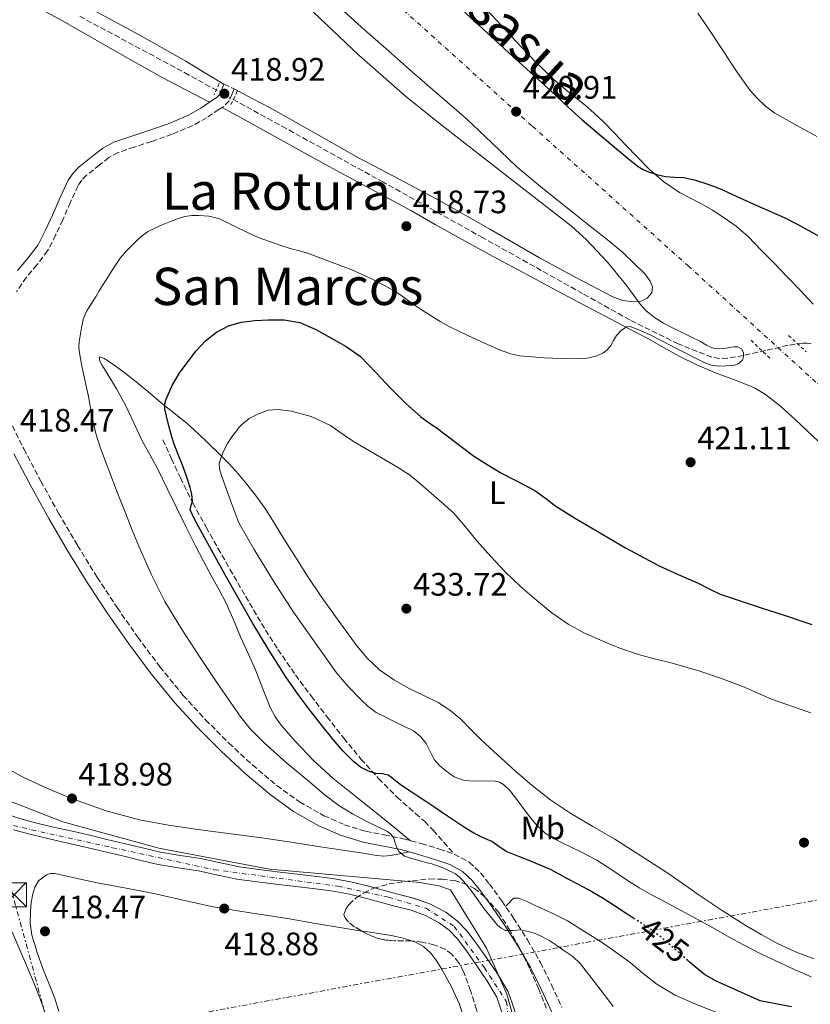
# Model space of a CAD drawing. Units: metres. Extents: x 607340 to 610785, y 4736207 to 4738574.
# Drawn here: x 609370 to 609615, y 4737755 to 4738059 of the extents above; entities that cross this region are included whole.
import ezdxf
from ezdxf.enums import TextEntityAlignment as Align

# ---------------------------------------------------------------- set-up
doc = ezdxf.new("R2010")
doc.units = ezdxf.units.M
doc.header["$MEASUREMENT"] = 0
for name, pattern in [('DGN Style 2', [1.739922, 1.043953, -0.695969]), ('DGN Style 3', [2.435891, 1.739922, -0.695969]), ('DGN Style 4', [2.785615, 1.391938, -0.695969, 0.00174, -0.695969]), ('DGN Style 5', [1.217945, 0.521977, -0.695969]), ('DGN Style 7', [3.479844, 1.56593, -0.695969, 0.521977, -0.695969])]:
    doc.linetypes.add(name, pattern=pattern)
for name, color, linetype, lineweight in [('Camino', 7, 'DGN Style 3', 0), ('Cauce permanente', 151, 'Continuous', 13), ('Cauce permanente (área)', 142, 'Continuous', 13), ('Cota de curva de nivel directora', 7, 'Continuous', 0), ('Cota de punto acotado terreno', 7, 'Continuous', 0), ('Curva de nivel directora', 30, 'Continuous', 30), ('Curva de nivel directora no vista', 30, 'DGN Style 5', 30), ('Curva de nivel intermedia', 30, 'Continuous', 0), ('Eje cauce permanente (área)', 70, 'DGN Style 4', 0), ('Etiqueta de uso rústico', 92, 'Continuous', 0), ('Ferrocarril vía estrecha', 7, 'DGN Style 4', 0), ('Límite de municipio', 7, 'Continuous', 0), ('Línea de cambio de uso (parcela vista)', 92, 'Continuous', 0), ('Línea eléctrica', 6, 'DGN Style 7', 0), ('Margen derecho', 7, 'Continuous', 0), ('Pontón-alcantarilla (pasos de agua)', 1, 'DGN Style 2', 0), ('Punto acotado terreno (símbolo)', 7, 'Continuous', 0), ('Senda', 7, 'DGN Style 3', 0), ('Texto de Línea de Ferrocarril', 7, 'Continuous', 0), ('Texto de Área (paraje) menor', 7, 'Continuous', 0), ('Torre eléctrica', 7, 'Continuous', 0), ('Transformador', 7, 'Continuous', 0), ('Vaguada', 142, 'DGN Style 3', 13), ('Zona arbolada', 92, 'DGN Style 3', 0)]:
    doc.layers.add(name, color=color, linetype=linetype, lineweight=lineweight)
doc.styles.add('Style-Arial', font='arial.ttf')

# ---------------------------------------------------------------- blocks, each defined once
blk = doc.blocks.new('5PATER')
at = {"layer": 'Punto acotado terreno (símbolo)', "linetype": 'Continuous', "lineweight": 0}
h = blk.add_hatch(color=51, dxfattribs=at)
edge = h.paths.add_edge_path()
edge.add_ellipse((0, 0), major_axis=(-0.11, -0.111), ratio=0.999422, start_angle=0, end_angle=360)
blk = doc.blocks.new('5TME')
at = {"layer": 'Transformador', "color": 7, "linetype": 'Continuous', "lineweight": 0}
for p, q in [((-0.375, 0.375), (0.375, -0.375)), ((0.3723, 0.3776), (-0.3716, -0.3784))]:
    blk.add_line(p, q, dxfattribs=at)
at = {"layer": 'Transformador', "color": 7, "linetype": 'Continuous', "lineweight": 0, "flags": 128}
blk.add_lwpolyline([(-0.375, -0.375), (0.375, -0.375), (0.375, 0.375), (-0.375, 0.375), (-0.3716, -0.3784)], dxfattribs=at)

msp = doc.modelspace()

# ---------------------------------------------------------------- linework, layer by layer
at = {"layer": 'Camino', "color": 7, "linetype": 'DGN Style 3', "lineweight": 0, "elevation": 419.05, "flags": 128}
msp.add_lwpolyline([(609433.53, 4738038.74), (609436.71, 4738037.39)], dxfattribs=at)
at = {"layer": 'Camino', "color": 7, "linetype": 'DGN Style 3', "lineweight": 0}
for points in [[(609436.71, 4738037.39, 419.05), (609436.04, 4738035.8, 419.02), (609435.12, 4738033.63, 419), (609433.46, 4738031.89, 418.95), (609431.96, 4738031.01, 418.9), (609428.17, 4738028.44, 418.77), (609423.91, 4738026.01, 418.69), (609417.5, 4738023.37, 418.68), (609411.13, 4738021.06, 418.68), (609405.82, 4738019.37, 418.64), (609400.88, 4738017.72, 418.6), (609398.01, 4738016.12, 418.52), (609395.12, 4738013.89, 418.45), (609391.11, 4738010.67, 418.45), (609389.62, 4738009.16, 418.46), (609388.48, 4738007.47, 418.45), (609386.12, 4738002.35, 418.42), (609383.75, 4737996.91, 418.39), (609381.56, 4737992.23, 418.38), (609379.09, 4737987.37, 418.37), (609375.77, 4737983.01, 418.37), (609372.54, 4737979.19, 418.37), (609369.48, 4737974.66, 418.41)], [(609367.12, 4737935.5, 418.62), (609371.72, 4737926.25, 418.61), (609377, 4737916.29, 418.62), (609382.45, 4737906.42, 418.63), (609388.32, 4737896.43, 418.74), (609394.41, 4737886.58, 418.84), (609400.54, 4737877.26, 418.77), (609406.93, 4737868.11, 418.69), (609413.76, 4737858.98, 418.69), (609420.97, 4737850.18, 418.68), (609427.83, 4737842.67, 418.65), (609435.04, 4737835.43, 418.63), (609442.31, 4737828.7, 418.65), (609449.87, 4737822.35, 418.71), (609456.89, 4737817.29, 418.8), (609464.38, 4737813.03, 418.97), (609470.74, 4737810.27, 419.19), (609477.33, 4737808.24, 419.48), (609482.97, 4737807.12, 419.79), (609488.9, 4737805.95, 420.05), (609494.51, 4737804.43, 420.13), (609500.02, 4737802.75, 420.13), (609504.59, 4737801.19, 420.14)], [(609504.59, 4737801.19, 420.14), (609509.23, 4737798.71, 420.12), (609512.75, 4737795.42, 420.05), (609515.45, 4737791.96, 419.99), (609519.27, 4737786.75, 419.9), (609522.93, 4737781.44, 419.81), (609527.23, 4737774.73, 419.65), (609531.21, 4737767.78, 419.51), (609534.63, 4737760.83, 419.45), (609537.84, 4737753.9, 419.4)]]:
    msp.add_polyline3d(points, dxfattribs=at)
at = {"layer": 'Cauce permanente', "color": 151, "linetype": 'Continuous', "lineweight": 13}
for points in [[(609369.75, 4737812.36, 416.58), (609374.98, 4737810.97, 416.58), (609380.39, 4737809.66, 416.58), (609386.21, 4737808.35, 416.58), (609392.08, 4737807, 416.58), (609397.38, 4737805.73, 416.58), (609402.66, 4737804.45, 416.58), (609408.34, 4737803.1, 416.58), (609413.93, 4737801.8, 416.58), (609420.04, 4737800.75, 416.58), (609426.41, 4737799.79, 416.58), (609432.41, 4737798.46, 416.58), (609438.18, 4737797.29, 416.58), (609443.59, 4737796.55, 416.58), (609449.12, 4737795.84, 416.58), (609455.24, 4737795.09, 416.58), (609461.37, 4737794.34, 416.58), (609467.18, 4737793.64, 416.58), (609473.09, 4737792.58, 416.58), (609477.78, 4737791.36, 416.58), (609482.28, 4737790.14, 416.58), (609487.24, 4737788.86, 416.58), (609492.39, 4737787.53, 416.58), (609497.27, 4737785.78, 416.58), (609501.98, 4737783.26, 416.58), (609505.55, 4737780.65, 416.58), (609508.54, 4737777.51, 416.58), (609511.67, 4737773.32, 416.58), (609514.53, 4737769.23, 416.58), (609517.94, 4737764.27, 416.58), (609521.21, 4737758.72, 416.58), (609523.16, 4737753.1, 416.58)], [(609519.43, 4737752.13, 416.58), (609517.71, 4737757.1, 416.58), (609514.71, 4737762.2, 416.58), (609511.38, 4737767.04, 416.58), (609508.56, 4737771.08, 416.58), (609505.6, 4737775.02, 416.58), (609503, 4737777.76, 416.58), (609499.94, 4737780, 416.58), (609495.71, 4737782.26, 416.58), (609491.26, 4737783.86, 416.58), (609486.28, 4737785.15, 416.58), (609481.3, 4737786.43, 416.58), (609476.79, 4737787.66, 416.58), (609472.27, 4737788.83, 416.58), (609466.62, 4737789.84, 416.58), (609460.91, 4737790.53, 416.58), (609454.78, 4737791.28, 416.58), (609448.64, 4737792.03, 416.58), (609443.08, 4737792.74, 416.58), (609437.54, 4737793.51, 416.58), (609431.61, 4737794.7, 416.58), (609425.71, 4737796.02, 416.58), (609419.43, 4737796.96, 416.58), (609413.17, 4737798.03, 416.58), (609407.46, 4737799.36, 416.58), (609401.76, 4737800.72, 416.58), (609396.48, 4737802, 416.58), (609391.2, 4737803.27, 416.58), (609385.36, 4737804.61, 416.58), (609379.52, 4737805.92, 416.58), (609374.03, 4737807.25, 416.58), (609368.58, 4737808.71, 416.58)]]:
    msp.add_polyline3d(points, dxfattribs=at)
at = {"layer": 'Cauce permanente (área)', "color": 142, "linetype": 'Continuous', "lineweight": 13, "extrusion": (0.000107178, 3.2434e-05, 1), "elevation": 635.57, "flags": 128}
msp.add_lwpolyline([(609272.9, 4737939.36), (609272.16, 4737935.94), (609271.79, 4737933.02), (609272.22, 4737929.86), (609274.33, 4737925.84), (609276.37, 4737922.05), (609278.57, 4737918.97), (609281.35, 4737916.19), (609285.21, 4737912.87), (609289.23, 4737909.41), (609293.04, 4737905.89), (609296.79, 4737902.27), (609300.28, 4737898.61), (609303.61, 4737894.8), (609306.32, 4737891.44), (609308.89, 4737888.01), (609311.79, 4737883.96), (609314.38, 4737879.53), (609316.09, 4737875.67), (609317.6, 4737871.94), (609319.25, 4737867.68), (609320.87, 4737863.51), (609322.95, 4737858.6), (609325.26, 4737853.91), (609327.66, 4737849.94), (609330.38, 4737846.05), (609334.45, 4737840.54), (609338.68, 4737835.2), (609342.12, 4737831.25), (609345.78, 4737827.59), (609349.51, 4737824.44), (609353.47, 4737821.43), (609357.37, 4737818.67), (609361.34, 4737816.15), (609365.43, 4737813.95), (609369.7, 4737812.34), (609374.93, 4737810.95), (609380.34, 4737809.64), (609386.16, 4737808.33), (609392.03, 4737806.98), (609397.33, 4737805.71), (609402.61, 4737804.43), (609408.29, 4737803.08), (609413.88, 4737801.78), (609419.99, 4737800.73), (609426.36, 4737799.77), (609432.36, 4737798.44), (609438.13, 4737797.27), (609443.54, 4737796.53), (609449.07, 4737795.82), (609455.19, 4737795.07), (609461.32, 4737794.32), (609467.13, 4737793.62), (609473.04, 4737792.56), (609477.73, 4737791.34), (609482.23, 4737790.12), (609487.19, 4737788.84), (609492.34, 4737787.51), (609497.22, 4737785.76), (609501.93, 4737783.24), (609505.5, 4737780.63), (609508.49, 4737777.49), (609511.62, 4737773.3), (609514.48, 4737769.21), (609517.89, 4737764.25), (609521.16, 4737758.7), (609523.11, 4737753.08), (609524.09, 4737747.55), (609524.99, 4737741.27), (609525.74, 4737734.94), (609526.05, 4737730.32), (609526.37, 4737725.92), (609526.96, 4737721.71), (609527.91, 4737717.57), (609529.22, 4737713.19), (609530.57, 4737708.69), (609532.09, 4737703.59), (609533.63, 4737698.35), (609534.83, 4737693.01), (609535.1, 4737687.47), (609534.79, 4737682.53), (609534.48, 4737677.79), (609534.18, 4737673.29), (609533.9, 4737668.94), (609533.97, 4737664.36), (609534.4, 4737659.66), (609535.05, 4737654.16), (609535.68, 4737648.51), (609536.02, 4737642.27), (609536.3, 4737636.18), (609536.73, 4737630.47), (609537.5, 4737625), (609538.89, 4737620.09), (609540.84, 4737615.13), (609543.07, 4737609.87), (609545.42, 4737604.7), (609548, 4737599.61), (609554.32, 4737590.52), (609558.75, 4737586.61), (609563.09, 4737583.68), (609567.8, 4737581.5)], dxfattribs=at)
at = {"layer": 'Cauce permanente (área)', "color": 142, "linetype": 'Continuous', "lineweight": 13}
msp.add_polyline3d([(609368.58, 4737808.71, 416.58), (609374.03, 4737807.25, 416.58), (609379.52, 4737805.92, 416.58), (609385.36, 4737804.61, 416.58), (609391.2, 4737803.27, 416.58), (609396.48, 4737802, 416.58), (609401.76, 4737800.72, 416.58), (609407.46, 4737799.36, 416.58), (609413.17, 4737798.03, 416.58), (609419.43, 4737796.96, 416.58), (609425.71, 4737796.02, 416.58), (609431.61, 4737794.7, 416.58), (609437.54, 4737793.51, 416.58), (609443.08, 4737792.74, 416.58), (609448.64, 4737792.03, 416.58), (609454.78, 4737791.28, 416.58), (609460.91, 4737790.53, 416.58), (609466.62, 4737789.84, 416.58), (609472.27, 4737788.83, 416.58), (609476.79, 4737787.66, 416.58), (609481.3, 4737786.43, 416.58), (609486.28, 4737785.15, 416.58), (609491.26, 4737783.86, 416.58), (609495.71, 4737782.26, 416.58), (609499.94, 4737780, 416.58), (609503, 4737777.76, 416.58), (609505.6, 4737775.02, 416.58), (609508.56, 4737771.08, 416.58), (609511.38, 4737767.04, 416.58), (609514.71, 4737762.2, 416.58), (609517.71, 4737757.1, 416.58), (609519.43, 4737752.13, 416.58)], dxfattribs=at)
at = {"layer": 'Curva de nivel directora', "color": 30, "linetype": 'Continuous', "lineweight": 30, "elevation": 425, "flags": 128}
for points in [[(609506.97, 4738061.78), (609521.4, 4738048.59), (609535.83, 4738035.42), (609538.33, 4738033), (609540.86, 4738030.62), (609544.1, 4738027.8), (609547.35, 4738025), (609550.12, 4738022.61), (609554.67, 4738018.78)], [(609554.67, 4738018.78), (609556.47, 4738017.35), (609558.93, 4738015.36), (609561.38, 4738013.37), (609562.92, 4738012.43), (609564.6, 4738011.73), (609567.16, 4738010.87), (609569.77, 4738010.28), (609572.64, 4738010.12), (609575.5, 4738009.94), (609579.1, 4738009.14), (609582.63, 4738008.05), (609584.95, 4738007.19), (609587.22, 4738006.25), (609590.46, 4738004.75), (609593.7, 4738003.25), (609598.2, 4738001.27), (609602.7, 4737999.29), (609606.61, 4737997.53), (609610.46, 4737995.62), (609614.02, 4737993.66), (609617.58, 4737991.67)], [(609560.04, 4737781.37), (609558.53, 4737782.33), (609556.86, 4737783.41), (609555.19, 4737784.5), (609550.6, 4737787.47), (609545.89, 4737790.25), (609542.75, 4737791.93), (609539.6, 4737793.61), (609536.97, 4737795.02), (609534.34, 4737796.42), (609531.15, 4737797.83), (609527.89, 4737799.08), (609524.25, 4737800.55), (609520.61, 4737802.02), (609518.35, 4737803.49), (609516.16, 4737805.08), (609513.38, 4737806.35), (609510.63, 4737807.69), (609507.79, 4737809.45), (609505, 4737811.27), (609501.64, 4737813.54), (609498.28, 4737815.8), (609495.85, 4737817.4), (609493.43, 4737819), (609491.02, 4737820.58), (609488.63, 4737822.18), (609487.52, 4737823), (609486.44, 4737823.83), (609485.32, 4737824.68), (609484.18, 4737825.51), (609482.43, 4737825.97), (609480.55, 4737826.1), (609479.35, 4737826.41), (609478.16, 4737826.81), (609475.69, 4737828.05), (609473.51, 4737829.74), (609470.26, 4737833.04), (609467.25, 4737836.52), (609463.79, 4737840.8), (609460.4, 4737845.14), (609456.45, 4737850.49), (609452.65, 4737855.94), (609447.44, 4737864.06), (609442.47, 4737872.33), (609434.02, 4737887.15), (609425.73, 4737902.09), (609424.33, 4737904.71), (609423.08, 4737907.4), (609423.36, 4737908.72), (609423.85, 4737910.07), (609423.57, 4737912.22), (609423.08, 4737914.36), (609421.96, 4737917.83), (609420.76, 4737921.24), (609419.42, 4737924.47), (609418.13, 4737927.72), (609417.44, 4737929.98), (609416.81, 4737932.26), (609415.98, 4737935.44), (609415.29, 4737938.63), (609415.28, 4737940.09), (609415.66, 4737941.54), (609417.5, 4737945.81), (609419.91, 4737949.78), (609424.95, 4737956.53), (609427.85, 4737959.53), (609431.21, 4737962.25), (609434.9, 4737964.21), (609438.86, 4737965.29), (609443.06, 4737965.86), (609447.26, 4737966.07), (609452.08, 4737966.03), (609456.9, 4737965.19), (609461.89, 4737963.08), (609466.55, 4737960.47), (609471.26, 4737957.81), (609475.64, 4737954.7), (609480.44, 4737949.79), (609485.11, 4737944.79), (609489.6, 4737940.33), (609494.31, 4737936.09), (609496.87, 4737934.28), (609499.46, 4737932.54), (609504.98, 4737928.28), (609510.55, 4737924.09), (609514.73, 4737921.39), (609519.01, 4737918.87), (609524.26, 4737916.17), (609529.46, 4737913.4), (609532.74, 4737911), (609535.99, 4737908.58), (609541.71, 4737905.01), (609557.5, 4737895.75), (609567.67, 4737890.26), (609573.77, 4737887.51), (609579.91, 4737884.85), (609583.28, 4737883.04), (609586.74, 4737881.41), (609592.92, 4737879.36), (609599.09, 4737877.32), (609607.02, 4737874.67)], [(609607.02, 4737874.67), (609614.95, 4737872.04)], [(609608.76, 4737754.05), (609599.06, 4737755.89), (609592.16, 4737758.97), (609585.27, 4737762.04), (609581.84, 4737764.02), (609577.23, 4737767.89), (609576.72, 4737768.34)]]:
    msp.add_lwpolyline(points, dxfattribs=at)
at = {"layer": 'Curva de nivel directora no vista', "color": 30, "linetype": 'DGN Style 5', "lineweight": 30, "elevation": 425, "flags": 128}
msp.add_lwpolyline([(609576.72, 4737768.34), (609572.72, 4737771.91), (609569.1, 4737775), (609565.36, 4737777.94), (609561.96, 4737780.15), (609560.04, 4737781.37)], dxfattribs=at)
at = {"layer": 'Curva de nivel intermedia', "color": 30, "linetype": 'Continuous', "lineweight": 0, "flags": 128}
for points, elevation in [([(609461.15, 4738060.97), (609475.15, 4738047.77), (609489.58, 4738035.06), (609498.99, 4738027.49), (609524.64, 4738007.53)], 420), ([(609616.58, 4738022.68), (609614.41, 4738023.83), (609612.23, 4738024.98), (609603.61, 4738029.86), (609600.71, 4738031.95), (609598.12, 4738034.44), (609596, 4738036.87), (609594.06, 4738039.43), (609591.93, 4738042.5), (609589.85, 4738045.59), (609587.99, 4738048.41), (609586.14, 4738051.24), (609584.03, 4738054.49), (609581.91, 4738057.75), (609579.76, 4738060.72)], 430), ([(609524.64, 4738007.53), (609540.78, 4737994.98), (609545.47, 4737990.79), (609551.87, 4737983.85), (609557.86, 4737976.52), (609559.79, 4737973.91), (609561.7, 4737971.29), (609562.71, 4737970.09), (609563.8, 4737968.97), (609566.38, 4737966.79), (609569.22, 4737965.01), (609571.96, 4737963.63), (609574.71, 4737962.26), (609577.69, 4737960.81), (609580.66, 4737959.37), (609582.52, 4737958.22), (609584.49, 4737957.27), (609586.49, 4737957.16), (609588.49, 4737957.3), (609590.9, 4737957.68), (609592.1, 4737957.68), (609593.3, 4737957.09), (609593.9, 4737955.94), (609593.85, 4737954.69), (609593.56, 4737953.64), (609592.27, 4737952.51), (609590.78, 4737952.01), (609586.29, 4737951.76), (609584.07, 4737952.1), (609581.96, 4737952.82), (609573.62, 4737957.02), (609565.29, 4737961.29), (609562.12, 4737962.8), (609558.94, 4737963.97), (609557.79, 4737963.91), (609556.15, 4737962.8), (609554.65, 4737961.21), (609553.73, 4737959.64), (609552.92, 4737958.1), (609551.84, 4737956.82), (609550.5, 4737955.77), (609548.1, 4737954.74), (609545.59, 4737954.28), (609542.86, 4737954.09), (609540.14, 4737954.05), (609532.5, 4737954.29), (609524.87, 4737955), (609522.06, 4737955.55), (609519.35, 4737956.46), (609514.84, 4737958.41), (609510.39, 4737960.46), (609506.61, 4737962.22), (609502.87, 4737964.07), (609500.29, 4737965.53), (609497.77, 4737967.08), (609494.7, 4737969.04), (609491.66, 4737971.05), (609489.26, 4737972.84), (609486.82, 4737974.58), (609483.07, 4737976.68), (609479.22, 4737978.58), (609476.16, 4737980.1), (609473.03, 4737981.46), (609470.26, 4737982.5), (609467.5, 4737983.53), (609463.39, 4737985.06), (609459.27, 4737986.6), (609456.8, 4737987.35), (609454.3, 4737988.02), (609451.08, 4737989.04), (609447.86, 4737990.09), (609445.51, 4737990.93), (609443.18, 4737991.83), (609437.63, 4737994.6), (609431.96, 4737997.34), (609428.9, 4737998.03), (609425.8, 4737998.23), (609423.63, 4737998.25), (609421.46, 4737997.93), (609419.23, 4737997.2), (609417.05, 4737996.38), (609414.49, 4737995.36), (609411.96, 4737994.28), (609409.88, 4737993.18), (609407.98, 4737991.8), (609406.71, 4737990.65), (609405.51, 4737989.45), (609403.41, 4737987.34), (609401.5, 4737985.08), (609400.09, 4737982.98), (609398.73, 4737980.86), (609397.38, 4737978.75), (609396.04, 4737976.63), (609395.04, 4737975), (609394.06, 4737973.37), (609392.63, 4737971.1), (609391.21, 4737968.82), (609390.56, 4737967.52), (609390.1, 4737966.14), (609389.51, 4737963.54), (609388.85, 4737959.27)], 420), ([(609388.85, 4737959.27), (609388.76, 4737957.62), (609388.9, 4737955.88), (609389.19, 4737954.15), (609389.78, 4737951.29), (609391.72, 4737942.42), (609392.34, 4737938.93), (609392.95, 4737935.43), (609393.97, 4737931.03), (609395.35, 4737926.73), (609396.63, 4737923.2), (609397.96, 4737919.69), (609400.56, 4737912.92), (609403.19, 4737906.17), (609405.18, 4737901.2), (609407.22, 4737896.25), (609411.02, 4737887.59), (609415.32, 4737879.16), (609420.38, 4737870.72), (609425.75, 4737862.47), (609430.9, 4737854.81), (609436.13, 4737847.19), (609438.77, 4737843.45), (609441.65, 4737839.88), (609445.95, 4737835.49), (609452.82, 4737829.39), (609459.88, 4737823.48), (609464.32, 4737819.72), (609468.95, 4737816.2), (609473.21, 4737813.64), (609477.59, 4737811.29), (609480.77, 4737809.73), (609483.96, 4737808.14), (609485.1, 4737807.26), (609485.91, 4737806.09), (609486.21, 4737805.22), (609486.48, 4737804.34), (609486.9, 4737803.13), (609487.49, 4737801.96), (609489.28, 4737800.58), (609491.44, 4737799.86), (609493.11, 4737799.39), (609494.79, 4737798.94), (609496.24, 4737798.55), (609497.68, 4737798.17), (609501.4, 4737796.88), (609504.95, 4737795.06), (609506.28, 4737794.05), (609507.46, 4737792.87), (609510.19, 4737789.59), (609513.83, 4737784.34), (609517.91, 4737779.25), (609519.05, 4737778.29), (609520.39, 4737777.67), (609522.77, 4737777.67), (609525.16, 4737777.78), (609527.4, 4737777.35), (609529.6, 4737776.68), (609531.89, 4737775.65), (609534.07, 4737774.44), (609536.26, 4737773), (609538.4, 4737771.49), (609541.19, 4737769.59), (609543.62, 4737767.33), (609547.75, 4737761.92), (609551.87, 4737756.5), (609553.62, 4737754.21)], 420), ([(609599.5, 4737770.3), (609593.67, 4737773.25), (609589.51, 4737775.58), (609585.36, 4737777.91), (609580.57, 4737780.56), (609575.78, 4737783.21), (609570.62, 4737785.91), (609565.46, 4737788.61), (609561.89, 4737790.7), (609558.37, 4737792.87), (609553.52, 4737796.13), (609548.63, 4737799.32), (609543.52, 4737801.95), (609538.36, 4737804.47), (609535.47, 4737805.94), (609532.69, 4737807.62), (609529.72, 4737810.49), (609527.14, 4737813.73), (609524.55, 4737817.21), (609521.89, 4737820.69), (609519.8, 4737822.65), (609518.59, 4737823.35), (609517.27, 4737823.7), (609514.12, 4737823.78), (609510.98, 4737823.75), (609509.24, 4737823.82), (609507.49, 4737823.99), (609504.6, 4737825.08), (609501.97, 4737826.92), (609500.07, 4737828.54), (609498.45, 4737830.39), (609497.21, 4737832.83), (609495.99, 4737835.29), (609494.23, 4737837.52), (609492.05, 4737839.24), (609489.27, 4737840.59), (609486.48, 4737841.93), (609483.47, 4737843.41), (609480.47, 4737844.94), (609477.99, 4737846.73), (609475.76, 4737848.9), (609471.85, 4737852.9), (609468.26, 4737857.18), (609455.03, 4737875.86), (609448.8, 4737885.42), (609442.89, 4737895.19), (609440.49, 4737899.31), (609438.1, 4737903.43), (609435.69, 4737909.98), (609433.27, 4737916.54), (609432.67, 4737918.29), (609432.15, 4737920.06), (609432.09, 4737921.71), (609432.52, 4737923.37), (609433.43, 4737925.7), (609434.6, 4737927.88), (609435.99, 4737929.94), (609437.46, 4737931.93), (609438.16, 4737932.8), (609438.92, 4737933.64), (609441.33, 4737935.58), (609444.14, 4737937.08), (609447.18, 4737938.14), (609450.23, 4737938.41), (609454.34, 4737937.92), (609460.48, 4737936.28), (609466.44, 4737933.46), (609470.02, 4737930.93), (609473.49, 4737928.47), (609478.42, 4737925.6), (609483.35, 4737922.73), (609487.11, 4737920.57), (609490.76, 4737918.23), (609493.06, 4737916.36), (609495.29, 4737914.39), (609499.93, 4737910.44), (609504.47, 4737906.38), (609508.11, 4737902.23), (609511.56, 4737897.91), (609515.87, 4737893.05), (609520.29, 4737888.29), (609525.07, 4737883.77), (609530.07, 4737879.48), (609534.78, 4737875.61), (609539.78, 4737872.1), (609544.59, 4737869.5), (609549.59, 4737867.29), (609555.46, 4737864.83), (609561.45, 4737862.74), (609566.3, 4737861.5), (609571.16, 4737860.28), (609575.81, 4737859), (609580.45, 4737857.65), (609587.1, 4737855.41), (609593.65, 4737852.89), (609598.1, 4737850.91), (609602.56, 4737849), (609606.98, 4737847.42), (609611.41, 4737845.88), (609614.72, 4737844.74)], 430), ([(609614.75, 4737763.33), (609608.87, 4737765.94), (609605.43, 4737767.53), (609599.5, 4737770.3)], 430)]:
    msp.add_lwpolyline(points, dxfattribs=dict(at, elevation=elevation))
at = {"layer": 'Eje cauce permanente (área)', "color": 70, "linetype": 'DGN Style 4', "lineweight": 0}
msp.add_polyline3d([(609368.52, 4737809.98, 418.79), (609399.1, 4737803.18, 418.83), (609430.54, 4737796.38, 418.9), (609468.77, 4737791.28, 419.48), (609484.34, 4737787.88, 419.77), (609495.95, 4737784.48, 419.62), (609504.6, 4737778.87, 419.69), (609513.94, 4737766.12, 419.63), (609520.74, 4737755.64, 419.61), (609521.87, 4737746.01, 419.64)], dxfattribs=at)
at = {"layer": 'Ferrocarril vía estrecha', "color": 7, "linetype": 'DGN Style 4', "lineweight": 0}
msp.add_polyline3d([(609211.57, 4738316.13, 417.98), (609247.3, 4738280.15, 418.08), (609282.61, 4738247.83, 418.18), (609332.74, 4738202.84, 418.67), (609380.5, 4738159.78, 419.76), (609431.22, 4738114.16, 419.95), (609478.26, 4738071.3, 420.5), (609528.73, 4738025.78, 420.96), (609576.81, 4737982.72, 421.52), (609628.68, 4737935.54, 422.18), (609682.91, 4737886.1, 422.77), (609732.35, 4737841.63, 423.18), (609768.57, 4737806.85, 423.54), (609793.82, 4737779.95, 423.63), (609824.63, 4737744.78, 423.55)], dxfattribs=at)
at = {"layer": 'Límite de municipio', "color": 7, "linetype": 'Continuous', "lineweight": 0}
msp.add_polyline3d([(609216.56, 4738037.77, 415.24), (609235.59, 4738003.25, 415.61), (609253.27, 4737972.77, 416.4), (609271.94, 4737936.85, 416.3), (609284.59, 4737915.79, 419.02), (609301.6, 4737898.5, 418.98), (609310.74, 4737887.14, 418.79), (609319.39, 4737868.66, 418.95), (609331.9, 4737847.98, 418.65), (609345.39, 4737828.71, 418.96), (609360.06, 4737820.39, 418.78), (609383.76, 4737811.13, 418.9), (609413.42, 4737803, 418.78), (609447.62, 4737796.51, 419.17), (609493.96, 4737792.43, 419.82), (609499.83, 4737791.42, 419.84), (609503.41, 4737790.22, 419.87), (609514.6, 4737772.18, 419.85), (609520.87, 4737757.96, 419.6), (609527.6, 4737733.98, 419.56)], dxfattribs=at)
at = {"layer": 'Línea de cambio de uso (parcela vista)', "color": 92, "linetype": 'Continuous', "lineweight": 0}
for points in [[(609429.06, 4738033.22, 418.87), (609421.77, 4738037.04, 418.57), (609414.47, 4738040.87, 418.28), (609399.16, 4738049.48, 417.86), (609383.91, 4738058.23, 417.69), (609370.72, 4738065.41, 417.55)], [(609433.53, 4738038.74, 419.05), (609427.65, 4738042.31, 418.72), (609421.77, 4738045.89, 418.39), (609407.38, 4738054, 418.02), (609392.82, 4738061.81, 417.94)], [(609468.56, 4738063.06, 420.42), (609476.9, 4738055.59, 420.45), (609484.28, 4738049.03, 420.5), (609491.67, 4738042.48, 420.53), (609500.01, 4738035.29, 420.53), (609508.37, 4738028.13, 420.53), (609516.19, 4738020.64, 420.58), (609524.05, 4738013.2, 420.61), (609532.49, 4738006.2, 420.62), (609541.04, 4737999.34, 420.63), (609546.19, 4737995.32, 420.63), (609551.35, 4737991.3, 420.63), (609556.5, 4737986.96, 420.61), (609563.43, 4737980.3, 420.59)], [(609514.6, 4738061.86, 425.86), (609519.1, 4738056.96, 425.87), (609523.59, 4738052.05, 425.88), (609529.43, 4738045.96, 425.86), (609535.48, 4738040.08, 425.81), (609540.23, 4738036.15, 425.76), (609545.03, 4738032.27, 425.7), (609547.85, 4738029.81, 425.68), (609550.57, 4738027.23, 425.65), (609554.04, 4738023.64, 425.6), (609557.51, 4738020.03, 425.53), (609561.2, 4738016.24, 425.37), (609564.9, 4738012.46, 425.22), (609569.28, 4738008.62, 425.13), (609574.12, 4738005.34, 425.03), (609577.5, 4738003.59, 424.95), (609580.9, 4738001.87, 424.87), (609584.28, 4737999.88, 424.81), (609587.59, 4737997.78, 424.76), (609591.64, 4737994.97, 424.69), (609595.35, 4737991.78, 424.61), (609599.39, 4737987.59, 424.42), (609603.43, 4737983.41, 424.2), (609607.46, 4737979.26, 424.13), (609611.49, 4737975.1, 424.07), (609615.43, 4737970.87, 423.89)], [(609563.43, 4737980.3, 420.59), (609565.11, 4737977.95, 420.6), (609565.85, 4737976.2, 420.59), (609565.62, 4737974.38, 420.57), (609564.21, 4737972.72, 420.53), (609562.32, 4737971.81, 420.49), (609560.08, 4737971.58, 420.42), (609556.63, 4737972, 420.32), (609553.4, 4737973.22, 420.25), (609542.12, 4737979.12, 420.17), (609530.96, 4737985.22, 420.1), (609515.78, 4737993.96, 419.99), (609500.53, 4738002.59, 419.86), (609487.78, 4738009.32, 419.73), (609475.03, 4738016.05, 419.57), (609461.45, 4738023.77, 419.38), (609447.83, 4738031.43, 419.19), (609442.27, 4738034.41, 419.12), (609436.71, 4738037.39, 419.05)], [(609433, 4738031.62, 418.94), (609440.65, 4738027.37, 418.78), (609448.29, 4738023.12, 418.63), (609458.72, 4738017.38, 418.6), (609469.17, 4738011.67, 418.74), (609480.28, 4738005.68, 418.87), (609491.38, 4737999.68, 419.01), (609498.76, 4737995.52, 419.12), (609506.13, 4737991.35, 419.22), (609512.8, 4737987.65, 419.33), (609519.49, 4737984.02, 419.43), (609527.17, 4737979.93, 419.52), (609534.85, 4737975.84, 419.59), (609543, 4737971.5, 419.69), (609551.16, 4737967.17, 419.83), (609557.74, 4737963.73, 420.07), (609564.34, 4737960.3, 420.34), (609569.19, 4737957.57, 420.47), (609574.04, 4737954.82, 420.57), (609579.71, 4737952.09, 420.6), (609585.48, 4737949.57, 420.66), (609591.43, 4737947.46, 420.81), (609597.32, 4737945.1, 420.97), (609600.71, 4737943.02, 421.06), (609605.41, 4737939.36, 421.19), (609609.81, 4737935.34, 421.32), (609617.2, 4737928.37, 421.51)], [(609491.12, 4737805.34, 420.08), (609485.76, 4737809.68, 420.28), (609480.4, 4737814.02, 420.47), (609473.77, 4737819.33, 420.43), (609467.14, 4737824.64, 420.33), (609461.12, 4737830.11, 420.43), (609455.46, 4737836.02, 420.55), (609451.2, 4737840.94, 420.63), (609449.34, 4737843.59, 420.69), (609447.76, 4737846.42, 420.81), (609445.49, 4737852.24, 421.1), (609443.3, 4737858.07, 421.4), (609440.95, 4737863.13, 421.66), (609438.63, 4737868.19, 421.93), (609436.47, 4737873.46, 422.39), (609434.19, 4737878.67, 422.81), (609431.99, 4737882.73, 422.92), (609429.75, 4737886.77, 423), (609427.17, 4737891.62, 423.15), (609424.64, 4737896.5, 423.16), (609421.73, 4737902.32, 422.9), (609418.85, 4737908.15, 422.65), (609416.02, 4737913.97, 422.39), (609413.19, 4737919.79, 422.13), (609410.76, 4737924.28, 421.94), (609408.29, 4737928.74, 421.81), (609405.74, 4737934.24, 421.75), (609403.17, 4737939.73, 421.72), (609400.3, 4737944.75, 421.68), (609397.32, 4737949.7, 421.65), (609395.81, 4737952.13, 421.64), (609395.2, 4737953.33, 421.64), (609394.95, 4737954.4, 421.65), (609395.27, 4737954.64, 421.71), (609396.55, 4737954.11, 421.9), (609397.84, 4737953.28, 422.09), (609402.22, 4737950.17, 422.57), (609406.47, 4737946.91, 423.11), (609410.6, 4737943.41, 423.89), (609414.74, 4737939.92, 424.87), (609418.51, 4737936.94, 425.85), (609422.24, 4737933.92, 426.84), (609425.54, 4737930.94, 427.77), (609428.75, 4737927.87, 428.68), (609432.05, 4737924.72, 429.54), (609435.28, 4737921.49, 430.37), (609437.98, 4737918.48, 431.12), (609440.53, 4737915.33, 431.86), (609443.56, 4737911.5, 432.49), (609446.4, 4737907.51, 432.81), (609449.34, 4737902.86, 433.05), (609452.26, 4737898.21, 433.29), (609455.77, 4737892.56, 433.78), (609459.3, 4737886.91, 434.13), (609463.55, 4737880.66, 434.15), (609467.95, 4737874.5, 434.13), (609471.2, 4737869.97, 434.15), (609474.51, 4737865.49, 434.18), (609477.79, 4737861.55, 434.24), (609481.55, 4737858.03, 434.29), (609486, 4737854.94, 434.34), (609490.69, 4737852.27, 434.37), (609495.17, 4737850.13, 434.41), (609499.63, 4737847.94, 434.44), (609503.24, 4737845.66, 434.47), (609506.54, 4737842.98, 434.49), (609509.5, 4737839.89, 434.49), (609512.46, 4737836.82, 434.49), (609515.7, 4737833.86, 434.49), (609518.96, 4737830.91, 434.49), (609523.77, 4737826.62, 434.34), (609528.62, 4737822.37, 434.18), (609534.43, 4737817.81, 434.17), (609540.58, 4737813.71, 434.18), (609547.37, 4737809.73, 434.2), (609554.16, 4737805.76, 434.23), (609562.24, 4737800.7, 434.28), (609570.24, 4737795.5, 434.34), (609575.24, 4737792.02, 434.41), (609580.22, 4737788.53, 434.45), (609587.28, 4737783.84, 434.42), (609594.42, 4737779.28, 434.37), (609599.36, 4737776.38, 434.35), (609604.42, 4737773.65, 434.34), (609609.93, 4737771.01, 434.36), (609615.63, 4737768.83, 434.39)], [(609365.65, 4737828.13, 418.87), (609371.57, 4737824.91, 418.89), (609379.26, 4737821.33, 418.94), (609387.12, 4737818.15, 418.98), (609397.2, 4737814.53, 418.9), (609407.49, 4737811.73, 418.79), (609416.44, 4737810.1, 418.8), (609425.42, 4737808.77, 418.87), (609435.66, 4737807.5, 419.02), (609445.89, 4737806.15, 419.21), (609454.92, 4737804.75, 419.39), (609463.95, 4737803.35, 419.59), (609470.24, 4737802.39, 419.75), (609476.53, 4737801.44, 419.93), (609480.74, 4737800.72, 420.16), (609482.84, 4737800.55, 420.27), (609484.93, 4737800.72, 420.28), (609487.83, 4737801.29, 420.18), (609490.73, 4737801.87, 420.09)], [(609348.25, 4737806.85, 418.61), (609352.26, 4737801.94, 418.59), (609356.24, 4737796.77, 418.61), (609360.98, 4737790.44, 418.64), (609365.1, 4737783.73, 418.66), (609368.7, 4737775.94, 418.66), (609372.06, 4737768.05, 418.66), (609374.45, 4737762.47, 418.66), (609376.73, 4737756.85, 418.66), (609378.44, 4737751.87, 418.63)], [(609382.55, 4737752.77, 418.52), (609381.34, 4737756.59, 418.57), (609379.61, 4737761.11, 418.66), (609377.76, 4737765.59, 418.74), (609375.85, 4737770.84, 418.76), (609374.22, 4737776.23, 418.77), (609373.73, 4737779.91, 418.82), (609373.79, 4737783.62, 418.87), (609374.05, 4737786.28, 418.87), (609374.54, 4737788.93, 418.84), (609375.1, 4737790.99, 418.76), (609376.3, 4737792.91, 418.69), (609378.69, 4737794.75, 418.72), (609379.97, 4737795.18, 418.74), (609381.3, 4737795.17, 418.76), (609387.8, 4737793.76, 418.8), (609394.34, 4737792.32, 418.82), (609403.38, 4737790.67, 418.77), (609412.42, 4737788.96, 418.74), (609421.29, 4737786.9, 418.8), (609430.18, 4737784.93, 418.85), (609441.63, 4737783.12, 418.93), (609453.09, 4737781.35, 419), (609461.79, 4737779.83, 419.11), (609470.5, 4737778.31, 419.22), (609476.12, 4737777.43, 419.26)], [(609520.46, 4737785.02, 419.87), (609521.41, 4737786.05, 420.16), (609522.35, 4737787.07, 420.44), (609523.04, 4737787.55, 420.59), (609524.54, 4737787.63, 420.7), (609527.12, 4737786.6, 420.67), (609529.6, 4737785.31, 420.63), (609534.63, 4737783.07, 420.73), (609539.54, 4737780.56, 420.82), (609544.84, 4737777.36, 420.9), (609550.03, 4737774, 420.97), (609554.49, 4737770.89, 421.06), (609558.88, 4737767.7, 421.27), (609562.97, 4737764.35, 421.66), (609567.1, 4737761.02, 422.09), (609572.81, 4737757.69, 422.54), (609578.88, 4737754.99, 422.97), (609586.73, 4737751.92, 423.31)], [(609476.12, 4737777.43, 419.26), (609477.87, 4737777.16, 419.27), (609485.25, 4737776.05, 419.3), (609488.87, 4737775.26, 419.31), (609491.43, 4737774.43, 419.32)], [(609491.43, 4737774.43, 419.32), (609492.43, 4737774.1, 419.32), (609495.13, 4737772.71, 419.35), (609497.39, 4737770.66, 419.4), (609499.24, 4737768.15, 419.41), (609500.83, 4737765.5, 419.43), (609503.71, 4737760.28, 419.62), (609506.22, 4737754.85, 419.81), (609507.61, 4737750.54, 419.81), (609508.41, 4737746.11, 419.81), (609508.79, 4737741.11, 419.9), (609509.17, 4737736.11, 419.96), (609509.67, 4737731.96, 419.96), (609510.27, 4737727.82, 419.96), (609511.14, 4737723.23, 419.96), (609511.63, 4737721.55, 419.96)]]:
    msp.add_polyline3d(points, dxfattribs=at)
at = {"layer": 'Línea eléctrica', "color": 6, "linetype": 'DGN Style 7', "lineweight": 0}
for points in [[(609583.42, 4736242.01, 426.91), (609576.71, 4736296.5, 426.81), (609573.83, 4736400.34, 425.6), (609573.83, 4736437.66, 424.95), (609573.83, 4736513.46, 423.63), (609569.03, 4736666, 423.9), (609563.75, 4736852.04, 423.04), (609527.71, 4737049.63, 422.67), (609493.12, 4737217.6, 433.83), (609470.54, 4737331.05, 430.05), (609431.14, 4737510.42, 425.41), (609427.76, 4737528.45, 424.81), (609397.51, 4737689.83, 419.48), (609380.64, 4737743.72, 418.68), (609380.21, 4737745.11, 418.66), (609368.2, 4737788.86, 418.74), (609302.04, 4738047.45, 416.49), (609287.55, 4738100.16, 416.6), (609278.93, 4738131.53, 416.67), (609260.24, 4738199.51, 416.81), (609211.72, 4738383.39, 420.68), (609186.07, 4738486.87, 417.21), (609170.56, 4738549.43, 415.12)], [(610755.32, 4737954.45, 463.11), (610608.85, 4737936.98, 462.77), (610419.57, 4737912.18, 456), (610263.99, 4737892.46, 450.3), (610114.7, 4737801.72, 438.91), (609938.61, 4737843.99, 424.42), (609874.02, 4737832.05, 424.88), (609786.17, 4737815.81, 425.5), (609632.38, 4737789.88, 434.37), (609380.64, 4737743.72, 418.7), (609380.35, 4737743.67, 418.68), (609177.21, 4737708.73, 428.95), (608956.78, 4737668.49, 434.46), (608937.2, 4737664.91, 437.37), (608731.45, 4737627.34, 467.95), (608624.19, 4737608.18, 462.93)]]:
    msp.add_polyline3d(points, dxfattribs=at)
at = {"layer": 'Margen derecho', "color": 7, "linetype": 'Continuous', "lineweight": 0}
for points in [[(609433.53, 4738038.74, 419.05), (609432.85, 4738037.15, 419.02), (609432.18, 4738035.55, 419), (609431.3, 4738034.63, 418.95), (609430.12, 4738033.94, 418.9), (609426.34, 4738031.37, 418.77), (609422.39, 4738029.12, 418.69), (609416.25, 4738026.59, 418.68), (609410.02, 4738024.34, 418.68), (609404.74, 4738022.66, 418.64), (609399.48, 4738020.9, 418.6), (609396.1, 4738019.01, 418.52), (609392.98, 4738016.61, 418.45), (609388.78, 4738013.24, 418.45), (609386.93, 4738011.35, 418.46), (609385.46, 4738009.17, 418.45), (609382.97, 4738003.77, 418.42), (609380.6, 4737998.34, 418.39), (609378.45, 4737993.74, 418.38), (609376.15, 4737989.22, 418.37), (609373.07, 4737985.18, 418.37), (609369.78, 4737981.28, 418.37)], [(609368.64, 4737924.67, 418.61), (609373.96, 4737914.64, 418.62), (609379.44, 4737904.71, 418.63), (609385.36, 4737894.65, 418.74), (609391.49, 4737884.72, 418.84), (609397.68, 4737875.32, 418.77), (609404.13, 4737866.08, 418.69), (609411.04, 4737856.85, 418.69), (609418.35, 4737847.92, 418.68), (609425.33, 4737840.28, 418.65), (609432.64, 4737832.95, 418.63), (609440.02, 4737826.1, 418.65), (609447.74, 4737819.62, 418.71), (609455.02, 4737814.38, 418.8), (609462.83, 4737809.94, 418.97), (609469.54, 4737807.02, 419.19), (609476.48, 4737804.88, 419.48), (609482.3, 4737803.73, 419.79), (609488.11, 4737802.58, 420.05), (609493.55, 4737801.1, 420.13), (609498.96, 4737799.46, 420.13), (609503.21, 4737798.01, 420.14), (609507.2, 4737795.87, 420.12), (609510.19, 4737793.08, 420.05), (609512.69, 4737789.87, 419.99), (609516.45, 4737784.75, 419.9), (609520.05, 4737779.52, 419.81), (609524.27, 4737772.94, 419.65), (609528.16, 4737766.16, 419.51), (609531.51, 4737759.34, 419.45), (609534.7, 4737752.45, 419.4)]]:
    msp.add_polyline3d(points, dxfattribs=at)
at = {"layer": 'Pontón-alcantarilla (pasos de agua)', "color": 1, "linetype": 'DGN Style 2', "lineweight": 0, "flags": 128}
for points, elevation in [([(609432.09, 4738038.95), (609430.49, 4738035.49)], 418.71), ([(609435.69, 4738032.48), (609437.59, 4738036.59)], 418.71), ([(609596.26, 4737959.78), (609602.47, 4737953.77)], 421.28)]:
    msp.add_lwpolyline(points, dxfattribs=dict(at, elevation=elevation))
at = {"layer": 'Pontón-alcantarilla (pasos de agua)', "color": 1, "linetype": 'DGN Style 2', "lineweight": 0, "extrusion": (-0.002973, 0.002743, 0.999992), "elevation": 11607.51, "flags": 128}
msp.add_lwpolyline([(609606.38, 4737947.2), (609611.83, 4737942.17)], dxfattribs=at)
at = {"layer": 'Senda', "color": 7, "linetype": 'DGN Style 3', "lineweight": 0}
msp.add_polyline3d([(609414.63, 4737929.06, 423.19), (609417.35, 4737923.17, 423.71), (609420.07, 4737917.28, 424.23), (609423.9, 4737909.59, 425.02), (609428.03, 4737902.05, 425.81), (609431.68, 4737895.58, 426.29), (609435.36, 4737889.12, 426.49), (609440.19, 4737880.74, 426.5), (609445.09, 4737872.4, 426.52), (609450.17, 4737864.34, 426.61), (609455.6, 4737856.51, 426.68), (609460.39, 4737850.02, 426.62), (609465.3, 4737843.62, 426.5), (609470.49, 4737837.01, 426.36), (609475.82, 4737830.53, 426.04), (609481.27, 4737824.51, 425.35), (609486.94, 4737818.77, 424.49), (609492.64, 4737813.73, 423.89), (609495.49, 4737811.23, 423.47), (609498.1, 4737808.58, 422.73), (609501.35, 4737804.88, 421.43), (609504.59, 4737801.19, 420.14)], dxfattribs=at)
at = {"layer": 'Vaguada', "color": 142, "linetype": 'DGN Style 3', "lineweight": 13}
msp.add_polyline3d([(609614.82, 4737958.69, 420.9), (609613.52, 4737958.89, 420.9), (609612.22, 4737958.89, 420.88), (609607.61, 4737958.2, 420.69), (609600.74, 4737956.56, 420.3), (609593.86, 4737955.08, 420), (609588.96, 4737954.23, 419.9), (609586.5, 4737954.11, 419.86), (609584.12, 4737954.53, 419.82), (609573.75, 4737958.61, 419.7), (609558.82, 4737966.04, 419.52), (609544.23, 4737974.17, 419.31), (609513.52, 4737991.36, 418.72), (609482.78, 4738008.49, 418.14), (609452.75, 4738025.08, 417.74), (609422.7, 4738041.61, 417.36), (609388.84, 4738059.81, 416.8)], dxfattribs=at)
at = {"layer": 'Zona arbolada', "color": 92, "linetype": 'DGN Style 3', "lineweight": 0, "elevation": 422.31, "flags": 128}
msp.add_lwpolyline([(609491.43, 4737774.43), (609491.31, 4737774.44), (609486.08, 4737774.46), (609483.46, 4737774.66), (609480.86, 4737775.25), (609477.86, 4737776.44), (609476.12, 4737777.43)], dxfattribs=at)
at = {"layer": 'Zona arbolada', "color": 92, "linetype": 'DGN Style 3', "lineweight": 0}
for points in [[(609511.52, 4737753.24, 422.23), (609509.61, 4737759.1, 422.23), (609507.47, 4737764.97, 422.23), (609505.97, 4737767.72, 422.23), (609503.86, 4737770.29, 422.23), (609501.78, 4737771.85, 422.24), (609498.35, 4737773.19, 422.28), (609494.75, 4737774.02, 422.31), (609491.31, 4737774.44, 422.31), (609486.08, 4737774.46, 422.31), (609483.46, 4737774.66, 422.31), (609480.86, 4737775.25, 422.31), (609477.86, 4737776.44, 422.31), (609473.66, 4737778.84, 422.31), (609472, 4737780.22, 422.31), (609470.82, 4737781.67, 422.31), (609470.57, 4737782.52, 422.32), (609471.13, 4737784.27, 422.35), (609472.17, 4737785.67, 422.39), (609474.32, 4737787.66, 422.45), (609476.66, 4737789.23, 422.5), (609479.78, 4737790.67, 422.56), (609484.49, 4737791.99, 422.64), (609489.3, 4737792.75, 422.68), (609496.98, 4737793.52, 422.68), (609500.83, 4737793.48, 422.68), (609504.64, 4737793.01, 422.68), (609507.21, 4737792.31, 422.68), (609510.81, 4737790.59, 422.68), (609514.05, 4737788.03, 422.68), (609518.22, 4737783.26, 422.65), (609521.57, 4737778.08, 422.58), (609524.92, 4737771.91, 422.45), (609528.03, 4737765.63, 422.33), (609530.63, 4737759.68, 422.3), (609533.01, 4737753.65, 422.29)], [(609476.12, 4737777.43, 422.31), (609473.66, 4737778.84, 422.31), (609472, 4737780.22, 422.31), (609470.82, 4737781.67, 422.31), (609470.57, 4737782.52, 422.32), (609471.13, 4737784.27, 422.35), (609472.17, 4737785.67, 422.39), (609474.32, 4737787.66, 422.45), (609476.66, 4737789.23, 422.5), (609479.78, 4737790.67, 422.56), (609484.49, 4737791.99, 422.64), (609489.3, 4737792.75, 422.68), (609496.98, 4737793.52, 422.68), (609500.83, 4737793.48, 422.68), (609504.64, 4737793.01, 422.68), (609507.21, 4737792.31, 422.68), (609510.81, 4737790.59, 422.68), (609514.05, 4737788.03, 422.68), (609518.22, 4737783.26, 422.65), (609521.57, 4737778.08, 422.58), (609524.92, 4737771.91, 422.45), (609528.03, 4737765.63, 422.33), (609530.63, 4737759.68, 422.3), (609533.01, 4737753.65, 422.29)], [(609511.63, 4737721.55, 421.97), (609511.83, 4737723.77, 421.99), (609512.96, 4737728.82, 422.08), (609513.71, 4737733.89, 422.15), (609513.65, 4737740.57, 422.2), (609512.94, 4737747.26, 422.23), (609511.52, 4737753.24, 422.23), (609509.61, 4737759.1, 422.23), (609507.47, 4737764.97, 422.23), (609505.97, 4737767.72, 422.23), (609503.86, 4737770.29, 422.23), (609501.78, 4737771.85, 422.24), (609498.35, 4737773.19, 422.28), (609494.75, 4737774.02, 422.31), (609491.43, 4737774.43, 422.31)]]:
    msp.add_polyline3d(points, dxfattribs=at)

# ---------------------------------------------------------------- block references
at = {"layer": 'Punto acotado terreno (símbolo)', "color": 7, "linetype": 'Continuous', "lineweight": 0, "xscale": 10, "yscale": 10, "zscale": 10}
for p in [(609433.64, 4738035.85, 418.92), (609523.71, 4738030.31, 420.91), (609489.83, 4737994.95, 418.73), (609577.57, 4737922.12, 421.11), (609489.83, 4737876.94, 433.72), (609386.62, 4737818.35, 418.98), (609612.58, 4737804.74, 434.36), (609433.61, 4737784.39, 418.88), (609378.28, 4737777.37, 418.47)]:
    msp.add_blockref('5PATER', p, dxfattribs=at)
at = {"layer": 'Torre eléctrica', "color": 7, "linetype": 'Continuous', "lineweight": 0, "xscale": 10, "yscale": 10, "zscale": 10}
msp.add_blockref('5TME', (609368.78, 4737788.63, 418.75), dxfattribs=at)

# ---------------------------------------------------------------- texts
at = {"layer": 'Cota de curva de nivel directora', "color": 7, "linetype": 'Continuous', "lineweight": 0, "style": 'Style-Arial'}
msp.add_text('425', height=7, rotation=321.8238, dxfattribs=at).set_placement((609569.45, 4737774.74, 425), align=Align.MIDDLE_CENTER)
at = {"layer": 'Cota de punto acotado terreno', "color": 7, "linetype": 'Continuous', "lineweight": 0, "style": 'Style-Arial'}
for s, p in [('418.92', (609435.69, 4738039.85, 418.92)), ('420.91', (609525.79, 4738034.31, 420.91)), ('418.73', (609491.82, 4737998.95, 418.73)), ('418.47', (609370.54, 4737931.56, 418.47)), ('421.11', (609579.65, 4737926.12, 421.11)), ('433.72', (609491.88, 4737880.94, 433.72)), ('418.98', (609388.6, 4737822.35, 418.98)), ('418.47', (609380.33, 4737781.37, 418.47)), ('418.88', (609433.7, 4737769.99, 418.88))]:
    msp.add_text(s, height=7, dxfattribs=at).set_placement(p)
at = {"layer": 'Etiqueta de uso rústico', "color": 92, "linetype": 'Continuous', "lineweight": 0, "style": 'Style-Arial'}
for s, p in [('L', (609517.9, 4737912.72, 426.65)), ('Mb', (609531.93, 4737809.26, 429.84))]:
    msp.add_text(s, height=7, dxfattribs=at).set_placement(p, align=Align.MIDDLE_CENTER)
at = {"layer": 'Texto de Línea de Ferrocarril', "color": 7, "linetype": 'Continuous', "lineweight": 0, "style": 'Style-Arial'}
msp.add_text('Ferrocarril Castejón-Alsasua', height=12, rotation=317.737, dxfattribs=at).set_placement((609464.93, 4738107.95, 425.21), align=Align.MIDDLE_CENTER)
at = {"layer": 'Texto de Área (paraje) menor', "color": 7, "linetype": 'Continuous', "lineweight": 0, "style": 'Style-Arial'}
for s, p in [('La Rotura', (609449.68, 4738005.76, 419.67)), ('San Marcos', (609453.18, 4737976.38, 423.01))]:
    msp.add_text(s, height=11.5, dxfattribs=at).set_placement(p, align=Align.MIDDLE_CENTER)

doc.saveas('drawing.dxf')
